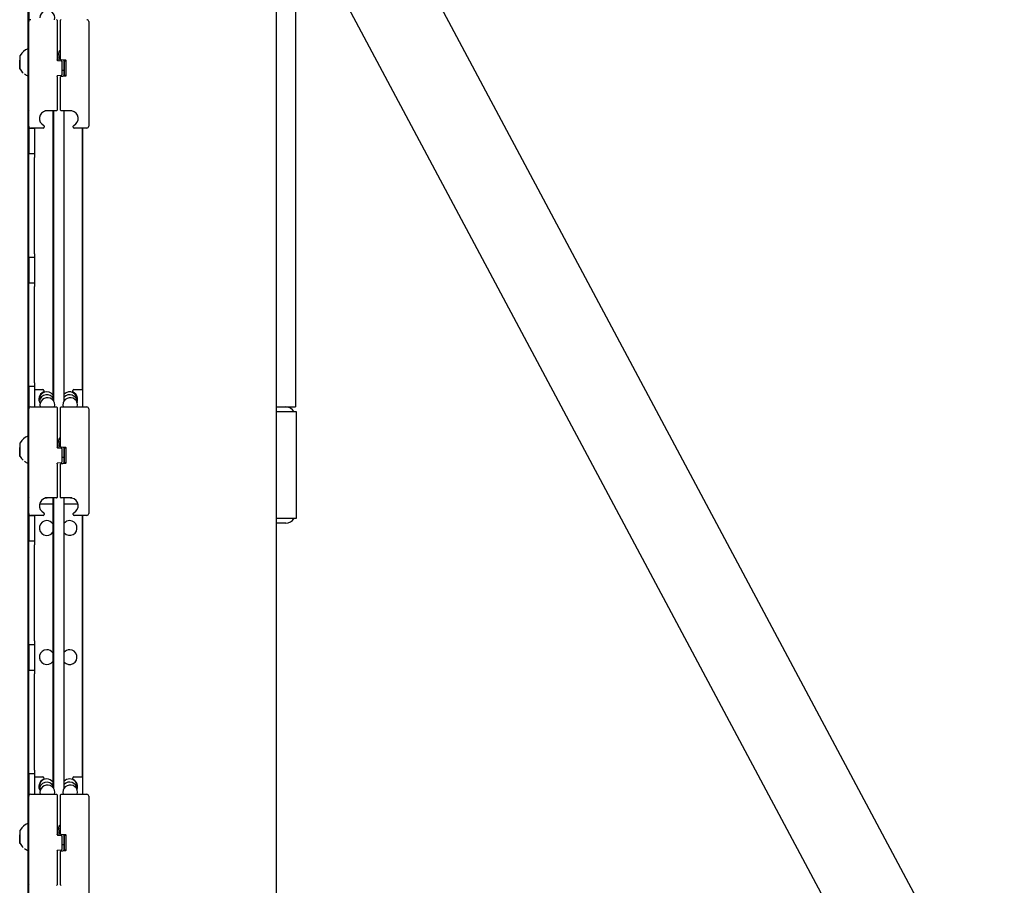
# Model space of a CAD drawing. Units: millimetres. Extents: x -28648 to 78730, y -296 to 15304.
# Drawn here: x -2230 to -1722, y 3478 to 3925 of the extents above; entities that cross this region are included whole.
import ezdxf

# ---------------------------------------------------------------- set-up
doc = ezdxf.new("R2010")
doc.units = ezdxf.units.MM
doc.header["$PDSIZE"] = -1
doc.layers.add('NIJHA_0_maatvoering NIJHA', color=4, linetype='Continuous', lineweight=0)
doc.layers.add('NIJHA_ter_AS basketbalvoorziening', color=1, linetype='Continuous')
doc.layers.add('NIJHA_ter_staander 100x50', color=5, linetype='Continuous')
doc.styles.add('NIJHA_algemeen', font='arial.ttf')
doc.dimstyles.new('NIJHA_1op20', dxfattribs={"dimscale": 100, "dimtxt": 0.4, "dimasz": 0.35, "dimexe": 0.1, "dimexo": 0.1, "dimgap": 0.15, "dimtad": 1, "dimdec": 0, "dimlfac": -1, "dimzin": 9, "dimdsep": 46, "dimtxsty": 'NIJHA_algemeen', "dimblk1": 'OPEN', "dimblk2": 'OPEN', "dimsah": 1, "dimcen": -3, "dimclrt": 256, "dimadec": 0, "dimazin": 0, "dimtfac": 1, "dimtdec": 0, "dimtix": 1, "dimtmove": 0, "dimatfit": 3, "dimldrblk": 'OPEN', "dimfxl": 1, "dimtolj": 1, "dimtzin": 9, "dimarcsym": 1})

# ---------------------------------------------------------------- blocks, each defined once
blk = doc.blocks.new('_OPEN')
at = {"color": 0, "linetype": 'ByBlock'}
for p, q in [((-1, 0.167), (0, 0)), ((0, 0), (-1, -0.167)), ((0, 0), (-1, 0))]:
    blk.add_line(p, q, dxfattribs=at)
blk = doc.blocks.new('*D39')
at = {"layer": 'Defpoints', "color": 0, "transparency": 16777216}
for p in [(-2090.14, 4509.9), (1359.74, 4509.9), (-182.64, 569.9)]:
    blk.add_point(p, dxfattribs=at)
at = {"layer": 'NIJHA_0_maatvoering NIJHA', "color": 0, "lineweight": -2, "transparency": 16777216}
for p, q in [((-2080.14, 4509.9), (1369.74, 4509.9)), ((1359.74, 604.9), (1359.74, 4474.9)), ((-172.64, 569.9), (1369.74, 569.9))]:
    blk.add_line(p, q, dxfattribs=at)
at = {"layer": 'NIJHA_0_maatvoering NIJHA', "color": 0, "lineweight": -2, "transparency": 16777216, "xscale": 35, "yscale": 35, "zscale": 35}
for p, rotation in [((1359.74, 4509.9), 90), ((1359.74, 569.9), 270)]:
    blk.add_blockref('_OPEN', p, dxfattribs=dict(at, rotation=rotation))
at = {"layer": 'NIJHA_0_maatvoering NIJHA', "transparency": 16777216, "insert": (1303.87, 2539.9), "char_height": 40, "attachment_point": 2, "rotation": 90, "style": 'NIJHA_algemeen'}
blk.add_mtext('\\A1;3940 BB inst.', dxfattribs=at)
blk = doc.blocks.new('*D40')
at = {"layer": 'Defpoints', "color": 0, "transparency": 16777216}
for p in [(-2101.37, 4394.9), (-182.64, 569.9), (876.49, 569.9)]:
    blk.add_point(p, dxfattribs=at)
at = {"layer": 'NIJHA_0_maatvoering NIJHA', "color": 0, "lineweight": -2, "transparency": 16777216}
for p, q in [((-2091.37, 4394.9), (886.49, 4394.9)), ((876.49, 4359.9), (876.49, 604.9)), ((-172.64, 569.9), (886.49, 569.9))]:
    blk.add_line(p, q, dxfattribs=at)
at = {"layer": 'NIJHA_0_maatvoering NIJHA', "color": 0, "lineweight": -2, "transparency": 16777216, "xscale": 35, "yscale": 35, "zscale": 35}
for p, rotation in [((876.49, 4394.9), 90), ((876.49, 569.9), 270)]:
    blk.add_blockref('_OPEN', p, dxfattribs=dict(at, rotation=rotation))
at = {"layer": 'NIJHA_0_maatvoering NIJHA', "transparency": 16777216, "insert": (809.57, 2482.4), "char_height": 40, "attachment_point": 2, "rotation": 90, "style": 'NIJHA_algemeen'}
blk.add_mtext('\\A1;3825 paal hoog', dxfattribs=at)

msp = doc.modelspace()

# ---------------------------------------------------------------- linework, layer by layer
at = {"layer": 'NIJHA_ter_AS basketbalvoorziening'}
for p, q in [((-2087.64, 4264.9), (-2087.64, 3724.9)), ((-1451.5, 2880.65), (-2087.64, 4072.2)), ((-2087.64, 3982.17), (-1447.22, 2782.61)), ((-2097.37, 3724.9), (-2092.64, 3724.9)), ((-2087.19, 3722.4), (-2097.37, 3722.4)), ((-2092.64, 3724.9), (-2087.64, 3724.9)), ((-2087.19, 3667.4), (-2087.19, 3722.4)), ((-2097.37, 3667.4), (-2087.19, 3667.4)), ((-2092.64, 3664.9), (-2097.37, 3664.9))]:
    msp.add_line(p, q, dxfattribs=at)
for centre, start, end in [((-2092.64, 3719.9), 30, 90), ((-2092.64, 3669.9), 270, 330)]:
    msp.add_arc(centre, 5, start, end, dxfattribs=at)
at = {"layer": 'NIJHA_ter_staander 100x50'}
for p, q in [((-2097.37, -230.1), (-2097.37, 4389.9)), ((-2225.37, 3935.4), (-2225.37, 3923.9)), ((-2225.64, 3909.9), (-2225.64, 3932.9)), ((-2225.37, 3869.9), (-2225.37, 3923.9)), ((-2210.77, 3924.6), (-2210.77, 3924.28)), ((-2210.77, 3923.9), (-2210.77, 3904.17)), ((-2210.77, 3923.9), (-2210.77, 3923.9)), ((-2208.97, 3924.58), (-2208.97, 3924.6)), ((-2208.97, 3923.9), (-2208.97, 3924.02)), ((-2208.97, 3904.42), (-2208.97, 3923.9)), ((-2194.37, 3923.9), (-2194.37, 3869.9)), ((-2225.75, 3909.9), (-2226.02, 3909.9)), ((-2226.02, 3909.79), (-2226.02, 3909.9)), ((-2225.37, 3909.9), (-2225.75, 3909.9)), ((-2225.75, 3908.47), (-2225.75, 3909.9)), ((-2229.77, 3905.68), (-2229.77, 3906.4)), ((-2229.77, 3899.4), (-2229.77, 3905.68)), ((-2225.75, 3895.9), (-2225.75, 3908.47)), ((-2210.14, 3906.9), (-2210.77, 3906.9)), ((-2208.97, 3906.9), (-2209.11, 3906.9)), ((-2230.04, 3899.4), (-2230.04, 3903.93)), ((-2210.5, 3903.87), (-2208.55, 3903.7)), ((-2208.27, 3903.4), (-2208.27, 3896.39)), ((-2207.17, 3903.99), (-2207.17, 3895.8)), ((-2206.96, 3903.97), (-2206.91, 3903.96)), ((-2206.87, 3902.94), (-2206.87, 3903.42)), ((-2206.87, 3896.85), (-2206.87, 3902.94)), ((-2205.97, 3896.02), (-2205.97, 3903.78)), ((-2226.02, 3895.9), (-2226.02, 3896)), ((-2226.02, 3895.9), (-2225.75, 3895.9)), ((-2225.75, 3895.9), (-2225.37, 3895.9)), ((-2225.64, 3878.9), (-2225.64, 3895.9)), ((-2210.77, 3895.62), (-2210.77, 3878.9)), ((-2208.55, 3896.09), (-2210.5, 3895.92)), ((-2208.97, 3878.9), (-2208.97, 3895.37)), ((-2208.27, 3898.9), (-2207.17, 3898.9)), ((-2207.17, 3896.18), (-2207.37, 3895.79)), ((-2206.87, 3896.37), (-2206.87, 3896.85)), ((-2225.64, 3732.9), (-2225.64, 3878.9)), ((-2215.87, 3877.9), (-2217.13, 3877.9)), ((-2215.07, 3877.9), (-2215.87, 3877.9)), ((-2211.07, 3877.9), (-2215.07, 3877.9)), ((-2212.94, 3877.9), (-2212.94, 3729.59)), ((-2212.67, 3877.9), (-2212.67, 3728.09)), ((-2210.77, 3878.9), (-2210.77, 3878.2)), ((-2208.97, 3878.2), (-2208.97, 3878.9)), ((-2204.67, 3877.9), (-2208.67, 3877.9)), ((-2207.07, 3728.09), (-2207.07, 3877.9)), ((-2203.87, 3877.9), (-2204.67, 3877.9)), ((-2203.15, 3877.9), (-2203.88, 3877.9)), ((-2225.37, 3868.73), (-2225.37, 3869.9)), ((-2222.44, 3868.9), (-2224.37, 3868.9)), ((-2217.87, 3868.9), (-2222.44, 3868.9)), ((-2222.37, 3868.9), (-2222.37, 3868.73)), ((-2217.37, 3869.61), (-2217.37, 3869.4)), ((-2202.37, 3869.4), (-2202.37, 3869.61)), ((-2197.3, 3868.9), (-2201.87, 3868.9)), ((-2197.64, 3733.9), (-2197.64, 3868.9)), ((-2197.37, 3724.9), (-2197.37, 3868.9)), ((-2195.37, 3868.9), (-2197.3, 3868.9)), ((-2222.37, 3868.73), (-2225.37, 3868.73)), ((-2225.37, 3868.73), (-2225.37, 3855.73)), ((-2222.37, 3868.73), (-2222.37, 3855.73)), ((-2225.37, 3855.73), (-2222.37, 3855.73)), ((-2225.37, 3853.73), (-2225.37, 3855.73)), ((-2225.37, 3804.06), (-2225.37, 3853.73)), ((-2222.37, 3855.73), (-2222.37, 3853.73)), ((-2222.37, 3804.06), (-2222.37, 3853.73)), ((-2225.37, 3802.06), (-2225.37, 3804.06)), ((-2222.37, 3804.06), (-2222.37, 3802.06)), ((-2222.37, 3802.06), (-2225.37, 3802.06)), ((-2225.37, 3802.06), (-2225.37, 3789.06)), ((-2222.37, 3802.06), (-2222.37, 3789.06)), ((-2225.37, 3789.06), (-2222.37, 3789.06)), ((-2225.37, 3787.06), (-2225.37, 3789.06)), ((-2222.37, 3789.06), (-2222.37, 3787.06)), ((-2225.37, 3737.4), (-2225.37, 3787.06)), ((-2222.37, 3737.4), (-2222.37, 3787.06)), ((-2225.37, 3735.4), (-2225.37, 3737.4)), ((-2222.37, 3737.4), (-2222.37, 3735.4)), ((-2225.64, 3709.9), (-2225.64, 3732.9)), ((-2222.37, 3735.4), (-2225.37, 3735.4)), ((-2225.37, 3735.4), (-2225.37, 3723.9)), ((-2222.37, 3735.4), (-2222.37, 3724.9)), ((-2222.37, 3733.9), (-2218.14, 3733.9)), ((-2217.64, 3733.4), (-2217.64, 3733.18)), ((-2202.64, 3733.18), (-2202.64, 3733.4)), ((-2202.14, 3733.9), (-2197.57, 3733.9)), ((-2197.57, 3733.9), (-2197.36, 3733.9)), ((-2219.84, 3728.9), (-2219.81, 3728.42)), ((-2200.44, 3727.4), (-2200.45, 3727.25)), ((-2225.37, 3669.9), (-2225.37, 3723.9)), ((-2224.37, 3724.9), (-2222.44, 3724.9)), ((-2222.44, 3724.9), (-2216.86, 3724.9)), ((-2219.57, 3725.9), (-2219.44, 3724.9)), ((-2216.86, 3724.9), (-2215.07, 3724.9)), ((-2215.07, 3724.9), (-2211.07, 3724.9)), ((-2210.77, 3724.6), (-2210.77, 3724.28)), ((-2210.77, 3723.9), (-2210.77, 3704.17)), ((-2210.77, 3723.9), (-2210.77, 3723.9)), ((-2208.97, 3724.58), (-2208.97, 3724.6)), ((-2208.97, 3723.9), (-2208.97, 3724.02)), ((-2208.97, 3704.42), (-2208.97, 3723.9)), ((-2208.67, 3724.9), (-2204.67, 3724.9)), ((-2207.77, 3725.9), (-2207.64, 3724.9)), ((-2204.67, 3724.9), (-2202.88, 3724.9)), ((-2202.88, 3724.9), (-2197.3, 3724.9)), ((-2197.3, 3724.9), (-2195.37, 3724.9)), ((-2194.37, 3723.9), (-2194.37, 3669.9)), ((-2229.77, 3705.68), (-2229.77, 3706.4)), ((-2225.75, 3709.9), (-2226.02, 3709.9)), ((-2226.02, 3709.79), (-2226.02, 3709.9)), ((-2225.37, 3709.9), (-2225.75, 3709.9)), ((-2225.75, 3708.47), (-2225.75, 3709.9)), ((-2225.75, 3695.9), (-2225.75, 3708.47)), ((-2210.14, 3706.9), (-2210.77, 3706.9)), ((-2208.97, 3706.9), (-2209.11, 3706.9)), ((-2230.04, 3699.4), (-2230.04, 3703.93)), ((-2229.77, 3699.4), (-2229.77, 3705.68)), ((-2210.5, 3703.87), (-2208.55, 3703.7)), ((-2208.27, 3703.4), (-2208.27, 3696.39)), ((-2207.17, 3703.99), (-2207.17, 3695.8)), ((-2206.96, 3703.97), (-2206.91, 3703.96)), ((-2206.87, 3702.94), (-2206.87, 3703.42)), ((-2206.87, 3696.85), (-2206.87, 3702.94)), ((-2205.97, 3696.02), (-2205.97, 3703.78)), ((-2208.55, 3696.09), (-2210.5, 3695.92)), ((-2208.27, 3698.9), (-2207.17, 3698.9)), ((-2207.17, 3696.18), (-2207.37, 3695.79)), ((-2206.87, 3696.37), (-2206.87, 3696.85)), ((-2226.02, 3695.9), (-2226.02, 3696)), ((-2226.02, 3695.9), (-2225.75, 3695.9)), ((-2225.75, 3695.9), (-2225.37, 3695.9)), ((-2225.64, 3678.9), (-2225.64, 3695.9)), ((-2210.77, 3695.62), (-2210.77, 3678.9)), ((-2208.97, 3678.9), (-2208.97, 3695.37)), ((-2225.64, 3532.9), (-2225.64, 3678.9)), ((-2215.87, 3677.9), (-2217.13, 3677.9)), ((-2215.07, 3677.9), (-2215.87, 3677.9)), ((-2211.07, 3677.9), (-2215.07, 3677.9)), ((-2212.94, 3677.9), (-2212.94, 3529.59)), ((-2212.67, 3677.9), (-2212.67, 3528.09)), ((-2210.77, 3678.9), (-2210.77, 3678.2)), ((-2208.97, 3678.2), (-2208.97, 3678.9)), ((-2204.67, 3677.9), (-2208.67, 3677.9)), ((-2207.07, 3528.09), (-2207.07, 3677.9)), ((-2203.87, 3677.9), (-2204.67, 3677.9)), ((-2203.15, 3677.9), (-2203.88, 3677.9)), ((-2219.75, 3674.9), (-2212.94, 3674.9)), ((-2207.07, 3674.9), (-2200, 3674.9)), ((-2225.37, 3668.73), (-2225.37, 3669.9)), ((-2222.37, 3668.73), (-2225.37, 3668.73)), ((-2225.37, 3668.73), (-2225.37, 3655.73)), ((-2222.44, 3668.9), (-2224.37, 3668.9)), ((-2217.87, 3668.9), (-2222.44, 3668.9)), ((-2222.37, 3668.9), (-2222.37, 3668.73)), ((-2222.37, 3668.73), (-2222.37, 3655.73)), ((-2217.37, 3669.61), (-2217.37, 3669.4)), ((-2202.37, 3669.4), (-2202.37, 3669.61)), ((-2197.3, 3668.9), (-2201.87, 3668.9)), ((-2197.64, 3533.9), (-2197.64, 3668.9)), ((-2197.37, 3524.9), (-2197.37, 3668.9)), ((-2195.37, 3668.9), (-2197.3, 3668.9)), ((-2225.37, 3655.73), (-2222.37, 3655.73)), ((-2225.37, 3653.73), (-2225.37, 3655.73)), ((-2222.37, 3655.73), (-2222.37, 3653.73)), ((-2225.37, 3604.06), (-2225.37, 3653.73)), ((-2222.37, 3604.06), (-2222.37, 3653.73)), ((-2225.37, 3602.06), (-2225.37, 3604.06)), ((-2222.37, 3602.06), (-2225.37, 3602.06)), ((-2225.37, 3602.06), (-2225.37, 3589.06)), ((-2222.37, 3604.06), (-2222.37, 3602.06)), ((-2222.37, 3602.06), (-2222.37, 3589.06)), ((-2225.37, 3589.06), (-2222.37, 3589.06)), ((-2225.37, 3587.06), (-2225.37, 3589.06)), ((-2225.37, 3537.4), (-2225.37, 3587.06)), ((-2222.37, 3589.06), (-2222.37, 3587.06)), ((-2222.37, 3537.4), (-2222.37, 3587.06)), ((-2225.37, 3535.4), (-2225.37, 3537.4)), ((-2222.37, 3535.4), (-2225.37, 3535.4)), ((-2225.37, 3535.4), (-2225.37, 3523.9)), ((-2222.37, 3537.4), (-2222.37, 3535.4)), ((-2222.37, 3535.4), (-2222.37, 3524.9)), ((-2222.37, 3533.9), (-2218.14, 3533.9)), ((-2217.64, 3533.4), (-2217.64, 3533.18)), ((-2202.64, 3533.18), (-2202.64, 3533.4)), ((-2202.14, 3533.9), (-2197.57, 3533.9)), ((-2197.57, 3533.9), (-2197.36, 3533.9)), ((-2225.64, 3509.9), (-2225.64, 3532.9)), ((-2225.37, 3469.9), (-2225.37, 3523.9)), ((-2224.37, 3524.9), (-2222.44, 3524.9)), ((-2222.44, 3524.9), (-2216.86, 3524.9)), ((-2219.57, 3525.9), (-2219.44, 3524.9)), ((-2216.86, 3524.9), (-2215.07, 3524.9)), ((-2215.07, 3524.9), (-2211.07, 3524.9)), ((-2210.77, 3524.6), (-2210.77, 3524.28)), ((-2210.77, 3523.9), (-2210.77, 3504.17)), ((-2210.77, 3523.9), (-2210.77, 3523.9)), ((-2208.97, 3524.58), (-2208.97, 3524.6)), ((-2208.97, 3523.9), (-2208.97, 3524.02)), ((-2208.97, 3504.42), (-2208.97, 3523.9)), ((-2208.67, 3524.9), (-2204.67, 3524.9)), ((-2207.77, 3525.9), (-2207.64, 3524.9)), ((-2204.67, 3524.9), (-2202.88, 3524.9)), ((-2202.88, 3524.9), (-2197.3, 3524.9)), ((-2197.3, 3524.9), (-2195.37, 3524.9)), ((-2194.37, 3523.9), (-2194.37, 3469.9)), ((-2225.75, 3509.9), (-2226.02, 3509.9)), ((-2226.02, 3509.79), (-2226.02, 3509.9)), ((-2225.37, 3509.9), (-2225.75, 3509.9)), ((-2225.75, 3508.47), (-2225.75, 3509.9)), ((-2225.75, 3495.9), (-2225.75, 3508.47)), ((-2230.04, 3499.4), (-2230.04, 3503.93)), ((-2229.77, 3505.68), (-2229.77, 3506.4)), ((-2229.77, 3499.4), (-2229.77, 3505.68)), ((-2210.14, 3506.9), (-2210.77, 3506.9)), ((-2210.5, 3503.87), (-2208.55, 3503.7)), ((-2208.97, 3506.9), (-2209.11, 3506.9)), ((-2208.27, 3503.4), (-2208.27, 3496.39)), ((-2207.17, 3503.99), (-2207.17, 3495.8)), ((-2206.96, 3503.97), (-2206.91, 3503.96)), ((-2206.87, 3502.94), (-2206.87, 3503.42)), ((-2206.87, 3496.85), (-2206.87, 3502.94)), ((-2205.97, 3496.02), (-2205.97, 3503.78)), ((-2208.27, 3498.9), (-2207.17, 3498.9)), ((-2226.02, 3495.9), (-2226.02, 3496)), ((-2226.02, 3495.9), (-2225.75, 3495.9)), ((-2225.75, 3495.9), (-2225.37, 3495.9)), ((-2225.64, 3478.9), (-2225.64, 3495.9)), ((-2210.77, 3495.62), (-2210.77, 3478.9)), ((-2208.55, 3496.09), (-2210.5, 3495.92)), ((-2208.97, 3478.9), (-2208.97, 3495.37)), ((-2207.17, 3496.18), (-2207.37, 3495.79)), ((-2206.87, 3496.37), (-2206.87, 3496.85)), ((-2225.64, 3332.9), (-2225.64, 3478.9)), ((-2210.77, 3478.9), (-2210.77, 3478.2)), ((-2208.97, 3478.2), (-2208.97, 3478.9))]:
    msp.add_line(p, q, dxfattribs=at)
at = {"layer": 'NIJHA_ter_staander 100x50', "flags": 128}
for points in [[(-2206.25, 3903.91), (-2206.99, 3903.97), (-2207.82, 3904.04), (-2208.7, 3904.12)], [(-2208.7, 3895.67), (-2207.82, 3895.75), (-2206.99, 3895.82), (-2206.25, 3895.88)], [(-2206.25, 3703.91), (-2206.99, 3703.97), (-2207.82, 3704.04), (-2208.7, 3704.12)], [(-2208.7, 3695.67), (-2207.82, 3695.75), (-2206.99, 3695.82), (-2206.25, 3695.88)], [(-2206.25, 3503.91), (-2206.99, 3503.97), (-2207.82, 3504.04), (-2208.7, 3504.12)], [(-2208.7, 3495.67), (-2207.82, 3495.75), (-2206.99, 3495.82), (-2206.25, 3495.88)]]:
    msp.add_lwpolyline(points, dxfattribs=at)
at = {"layer": 'NIJHA_ter_staander 100x50'}
for centre, radius, start, end in [((-2224.37, 3923.9), 1, 90, 180), ((-2215.77, 3925.9), 3.8, 344.7425, 180), ((-2211.07, 3924.6), 0.3, 0, 90), ((-2208.67, 3924.6), 0.3, 90, 180), ((-2195.37, 3923.9), 1, 0, 90), ((-2223.19, 3902.9), 7.45, 110.0947, 151.9941), ((-2223.19, 3902.9), 7.45, 208.0059, 227.1183), ((-2210.47, 3904.17), 0.3, 224.7496, 265), ((-2208.67, 3904.42), 0.3, 180, 265), ((-2208.57, 3903.4), 0.3, 360, 85), ((-2206.27, 3903.61), 0.3, 360, 85), ((-2223.19, 3902.9), 7.45, 234.2543, 249.9053), ((-2210.47, 3895.62), 0.3, 95, 135.2504), ((-2208.67, 3895.37), 0.3, 95, 180), ((-2208.57, 3896.39), 0.3, 275, 0), ((-2206.27, 3896.18), 0.3, 275, 0), ((-2224.64, 3878.9), 1, 180, 223.1136), ((-2215.87, 3873.9), 4, 101.4081, 243.6122), ((-2211.07, 3878.2), 0.3, 270, 360), ((-2208.67, 3878.2), 0.3, 180, 270), ((-2203.87, 3873.9), 4, 296.3878, 78.5919), ((-2224.37, 3869.9), 1, 180, 270), ((-2217.87, 3869.4), 0.5, 270, 0), ((-2217.87, 3869.86), 0.5, 0, 63.6122), ((-2201.87, 3869.86), 0.5, 116.3878, 180), ((-2201.87, 3869.4), 0.5, 180, 270), ((-2195.37, 3869.9), 1, 270, 360), ((-2224.64, 3732.9), 1, 136.8864, 180), ((-2216.14, 3728.9), 4, 116.3878, 212.6016), ((-2216.04, 3728.9), 3.8, 35.3345, 180), ((-2218.14, 3733.4), 0.5, 360, 90), ((-2218.14, 3732.93), 0.5, 296.3878, 0), ((-2204.24, 3728.9), 3.8, 344.3836, 138.1365), ((-2202.14, 3733.4), 0.5, 90, 180), ((-2202.14, 3732.93), 0.5, 180, 243.6122), ((-2204.14, 3728.9), 4, 335.7015, 63.6122), ((-2216.04, 3727.4), 3.8, 26.7962, 171.064), ((-2215.77, 3725.9), 3.8, 344.7425, 180), ((-2203.97, 3725.9), 3.8, 344.7425, 180), ((-2204.24, 3727.4), 3.8, 0, 138.1365), ((-2224.37, 3723.9), 1, 90, 180), ((-2211.07, 3724.6), 0.3, 0, 90), ((-2208.67, 3724.6), 0.3, 90, 180), ((-2195.37, 3723.9), 1, 0, 90), ((-2223.19, 3702.9), 7.45, 110.0947, 151.9941), ((-2210.47, 3704.17), 0.3, 224.7496, 265), ((-2208.67, 3704.42), 0.3, 180, 265), ((-2208.57, 3703.4), 0.3, 360, 85), ((-2206.27, 3703.61), 0.3, 360, 85), ((-2223.19, 3702.9), 7.45, 208.0059, 227.1183), ((-2223.19, 3702.9), 7.45, 234.2543, 249.9053), ((-2208.57, 3696.39), 0.3, 275, 0), ((-2206.27, 3696.18), 0.3, 275, 0), ((-2210.47, 3695.62), 0.3, 95, 135.2504), ((-2208.67, 3695.37), 0.3, 95, 180), ((-2224.64, 3678.9), 1, 180, 223.1136), ((-2215.87, 3673.9), 4, 101.4081, 243.6122), ((-2211.07, 3678.2), 0.3, 270, 360), ((-2208.67, 3678.2), 0.3, 180, 270), ((-2203.87, 3673.9), 4, 296.3878, 78.5919), ((-2224.37, 3669.9), 1, 180, 270), ((-2216.04, 3662.4), 3.8, 90, 324.6655), ((-2217.87, 3669.4), 0.5, 270, 0), ((-2217.87, 3669.86), 0.5, 0, 63.6122), ((-2216.04, 3662.4), 3.8, 35.3345, 90), ((-2204.24, 3662.4), 3.8, 90, 138.1365), ((-2204.24, 3662.4), 3.8, 221.8635, 90), ((-2201.87, 3669.86), 0.5, 116.3878, 180), ((-2201.87, 3669.4), 0.5, 180, 270), ((-2195.37, 3669.9), 1, 270, 360), ((-2216.04, 3595.73), 3.8, 90, 324.6655), ((-2216.04, 3595.73), 3.8, 35.3345, 90), ((-2204.24, 3595.73), 3.8, 90, 138.1365), ((-2204.24, 3595.73), 3.8, 221.8635, 90), ((-2224.64, 3532.9), 1, 136.8864, 180), ((-2218.14, 3533.4), 0.5, 360, 90), ((-2202.14, 3533.4), 0.5, 90, 180), ((-2216.14, 3528.9), 4, 116.3878, 214.5905), ((-2216.04, 3529.06), 3.8, 90, 195.7517), ((-2216.04, 3527.4), 3.8, 27.5209, 182.5746), ((-2215.77, 3525.9), 3.8, 344.7425, 180), ((-2218.14, 3532.93), 0.5, 296.3878, 0), ((-2216.04, 3529.06), 3.8, 35.3345, 90), ((-2203.97, 3525.9), 3.8, 344.7425, 180), ((-2204.24, 3529.06), 3.8, 90, 138.1365), ((-2204.24, 3527.4), 3.8, 4.4292, 138.1365), ((-2204.24, 3529.06), 3.8, 347.3322, 90), ((-2202.14, 3532.93), 0.5, 180, 243.6122), ((-2204.14, 3528.9), 4, 338.6532, 63.6122), ((-2224.37, 3523.9), 1, 90, 180), ((-2211.07, 3524.6), 0.3, 0, 90), ((-2208.67, 3524.6), 0.3, 90, 180), ((-2195.37, 3523.9), 1, 0, 90), ((-2223.19, 3502.9), 7.45, 110.0947, 151.9941), ((-2210.47, 3504.17), 0.3, 224.7496, 265), ((-2208.67, 3504.42), 0.3, 180, 265), ((-2208.57, 3503.4), 0.3, 360, 85), ((-2206.27, 3503.61), 0.3, 360, 85), ((-2223.19, 3502.9), 7.45, 208.0059, 226.3887), ((-2223.19, 3502.9), 7.45, 234.2543, 249.9053), ((-2210.47, 3495.62), 0.3, 95, 135.2504), ((-2208.67, 3495.37), 0.3, 95, 180), ((-2208.57, 3496.39), 0.3, 275, 0), ((-2206.27, 3496.18), 0.3, 275, 0), ((-2224.64, 3478.9), 1, 180, 223.1136), ((-2211.07, 3478.2), 0.3, 270, 360), ((-2208.67, 3478.2), 0.3, 180, 270)]:
    msp.add_arc(centre, radius, start, end, dxfattribs=at)
for points, knots in [([(-2210.77, 3924.6), (-2210.77, 3924.59), (-2210.77, 3924.57), (-2210.77, 3924.45), (-2210.77, 3924.27), (-2210.77, 3924.08), (-2210.77, 3923.95), (-2210.77, 3923.9)], [0, 0, 0, 0, 0.215362, 0.430749, 0.645706, 0.860332, 1, 1, 1, 1]), ([(-2208.97, 3923.9), (-2208.97, 3923.97), (-2208.97, 3924.13), (-2208.97, 3924.34), (-2208.97, 3924.5), (-2208.97, 3924.58), (-2208.97, 3924.59), (-2208.97, 3924.6)], [0, 0, 0, 0, 0.214065, 0.428089, 0.642224, 0.857289, 1, 1, 1, 1]), ([(-2208.97, 3909.13), (-2209, 3909.13), (-2209.15, 3909.15), (-2209.5, 3908.91), (-2209.76, 3908.41), (-2209.98, 3907.69), (-2210.19, 3906.73), (-2210.42, 3905.45), (-2210.58, 3904.43), (-2210.66, 3903.89)], [0, 0, 0, 0, 0.022109, 0.120222, 0.297461, 0.454135, 0.618928, 0.800856, 1, 1, 1, 1]), ([(-2209.66, 3903.8), (-2209.62, 3904.08), (-2209.48, 3904.99), (-2209.26, 3906.28), (-2209.05, 3907.28), (-2208.98, 3907.52), (-2208.97, 3907.53)], [0, 0, 0, 0, 0.182504, 0.594878, 0.989396, 1, 1, 1, 1]), ([(-2208.97, 3908.27), (-2208.97, 3908.27), (-2208.97, 3908.3), (-2208.97, 3908.34), (-2208.97, 3908.39), (-2208.97, 3908.41)], [0, 0, 0, 0, 0.133575, 0.565919, 1, 1, 1, 1]), ([(-2210.69, 3903.96), (-2210.69, 3903.97), (-2210.72, 3904), (-2210.76, 3904.07), (-2210.77, 3904.14), (-2210.77, 3904.17)], [0, 0, 0, 0, 0.138775, 0.569124, 1, 1, 1, 1]), ([(-2206.93, 3903.98), (-2206.93, 3903.98), (-2206.93, 3903.98), (-2206.91, 3903.95), (-2206.88, 3903.8), (-2206.87, 3903.61), (-2206.87, 3903.45), (-2206.87, 3903.38)], [0, 0, 0, 0, 0.009997, 0.253721, 0.512722, 0.786276, 1, 1, 1, 1]), ([(-2210.77, 3895.62), (-2210.77, 3895.65), (-2210.76, 3895.72), (-2210.72, 3895.79), (-2210.69, 3895.82), (-2210.69, 3895.83)], [0, 0, 0, 0, 0.42998, 0.860439, 1, 1, 1, 1]), ([(-2210.77, 3894.52), (-2210.77, 3894.52), (-2210.77, 3894.5), (-2210.77, 3894.45), (-2210.77, 3894.4), (-2210.77, 3894.38)], [0, 0, 0, 0, 0.132408, 0.566007, 1, 1, 1, 1]), ([(-2208.97, 3894.38), (-2208.97, 3894.4), (-2208.97, 3894.45), (-2208.97, 3894.5), (-2208.97, 3894.52), (-2208.97, 3894.52)], [0, 0, 0, 0, 0.433993, 0.867592, 1, 1, 1, 1]), ([(-2207.42, 3898.9), (-2207.36, 3898.62), (-2207.28, 3898.24), (-2207.2, 3897.96), (-2207.17, 3897.88)], [0, 0, 0, 0, 0.727308, 1, 1, 1, 1]), ([(-2206.87, 3896.34), (-2206.87, 3896.33), (-2206.87, 3896.21), (-2206.88, 3896.04), (-2206.9, 3895.86), (-2206.94, 3895.81), (-2206.91, 3895.83), (-2206.92, 3895.83), (-2206.93, 3895.82)], [0, 0, 0, 0, 0.014602, 0.270119, 0.453895, 0.623898, 0.80238, 1, 1, 1, 1]), ([(-2215.87, 3877.9), (-2215.97, 3877.89), (-2216.19, 3877.89), (-2216.47, 3877.85), (-2216.64, 3877.82), (-2216.66, 3877.82)], [0, 0, 0, 0, 0.390529, 0.895718, 1, 1, 1, 1]), ([(-2210.77, 3878.9), (-2210.77, 3878.82), (-2210.77, 3878.66), (-2210.77, 3878.45), (-2210.77, 3878.29), (-2210.77, 3878.21), (-2210.77, 3878.2), (-2210.77, 3878.2)], [0, 0, 0, 0, 0.214042, 0.428233, 0.642345, 0.857304, 1, 1, 1, 1]), ([(-2208.97, 3878.2), (-2208.97, 3878.2), (-2208.97, 3878.22), (-2208.97, 3878.34), (-2208.97, 3878.52), (-2208.97, 3878.71), (-2208.97, 3878.84), (-2208.97, 3878.9)], [0, 0, 0, 0, 0.21535, 0.430726, 0.645509, 0.860124, 1, 1, 1, 1]), ([(-2203.08, 3877.82), (-2203.19, 3877.84), (-2203.46, 3877.88), (-2203.72, 3877.89), (-2203.87, 3877.9)], [0, 0, 0, 0, 0.3779136, 1, 1, 1, 1]), ([(-2217.37, 3869.86), (-2217.37, 3869.86), (-2217.37, 3869.85), (-2217.37, 3869.76), (-2217.37, 3869.68), (-2217.37, 3869.62), (-2217.37, 3869.61)], [0, 0, 0, 0, 0.308597, 0.616646, 0.941124, 1, 1, 1, 1]), ([(-2202.37, 3869.61), (-2202.37, 3869.62), (-2202.37, 3869.68), (-2202.37, 3869.76), (-2202.37, 3869.85), (-2202.37, 3869.86), (-2202.37, 3869.86)], [0, 0, 0, 0, 0.058876, 0.383354, 0.691403, 1, 1, 1, 1]), ([(-2217.64, 3733.18), (-2217.64, 3733.17), (-2217.64, 3733.11), (-2217.64, 3733.03), (-2217.64, 3732.94), (-2217.64, 3732.93), (-2217.64, 3732.93)], [0, 0, 0, 0, 0.058876, 0.383354, 0.691403, 1, 1, 1, 1]), ([(-2202.64, 3732.93), (-2202.64, 3732.93), (-2202.64, 3732.94), (-2202.64, 3733.03), (-2202.64, 3733.11), (-2202.64, 3733.17), (-2202.64, 3733.18)], [0, 0, 0, 0, 0.308597, 0.616646, 0.941124, 1, 1, 1, 1]), ([(-2210.77, 3724.6), (-2210.77, 3724.59), (-2210.77, 3724.57), (-2210.77, 3724.45), (-2210.77, 3724.27), (-2210.77, 3724.08), (-2210.77, 3723.95), (-2210.77, 3723.9)], [0, 0, 0, 0, 0.215362, 0.430749, 0.645706, 0.860332, 1, 1, 1, 1]), ([(-2208.97, 3723.9), (-2208.97, 3723.97), (-2208.97, 3724.13), (-2208.97, 3724.34), (-2208.97, 3724.5), (-2208.97, 3724.58), (-2208.97, 3724.59), (-2208.97, 3724.6)], [0, 0, 0, 0, 0.214055, 0.428259, 0.64224, 0.857295, 1, 1, 1, 1]), ([(-2208.97, 3709.13), (-2209, 3709.13), (-2209.15, 3709.15), (-2209.5, 3708.91), (-2209.76, 3708.41), (-2209.98, 3707.69), (-2210.19, 3706.73), (-2210.41, 3705.48), (-2210.57, 3704.49), (-2210.64, 3703.99)], [0, 0, 0, 0, 0.022386, 0.121724, 0.301188, 0.459818, 0.626668, 0.810868, 1, 1, 1, 1]), ([(-2209.66, 3703.8), (-2209.62, 3704.08), (-2209.48, 3704.99), (-2209.26, 3706.28), (-2209.05, 3707.28), (-2208.98, 3707.52), (-2208.97, 3707.53)], [0, 0, 0, 0, 0.182504, 0.594878, 0.989396, 1, 1, 1, 1]), ([(-2208.97, 3708.27), (-2208.97, 3708.27), (-2208.97, 3708.3), (-2208.97, 3708.34), (-2208.97, 3708.39), (-2208.97, 3708.41)], [0, 0, 0, 0, 0.132608, 0.566864, 1, 1, 1, 1]), ([(-2210.69, 3703.96), (-2210.69, 3703.97), (-2210.72, 3704), (-2210.76, 3704.07), (-2210.77, 3704.14), (-2210.77, 3704.17)], [0, 0, 0, 0, 0.139561, 0.57002, 1, 1, 1, 1]), ([(-2206.93, 3703.98), (-2206.93, 3703.98), (-2206.93, 3703.98), (-2206.91, 3703.95), (-2206.88, 3703.8), (-2206.87, 3703.61), (-2206.87, 3703.45), (-2206.87, 3703.38)], [0, 0, 0, 0, 0.009987, 0.253651, 0.512759, 0.786293, 1, 1, 1, 1]), ([(-2207.42, 3698.9), (-2207.36, 3698.62), (-2207.28, 3698.24), (-2207.2, 3697.96), (-2207.17, 3697.88)], [0, 0, 0, 0, 0.727308, 1, 1, 1, 1]), ([(-2206.87, 3696.34), (-2206.87, 3696.33), (-2206.87, 3696.21), (-2206.88, 3696.04), (-2206.9, 3695.86), (-2206.94, 3695.8), (-2206.91, 3695.83), (-2206.92, 3695.83), (-2206.93, 3695.82)], [0, 0, 0, 0, 0.014601, 0.270118, 0.453894, 0.623896, 0.802381, 1, 1, 1, 1]), ([(-2210.77, 3695.62), (-2210.77, 3695.65), (-2210.76, 3695.72), (-2210.72, 3695.79), (-2210.69, 3695.82), (-2210.69, 3695.83)], [0, 0, 0, 0, 0.429919, 0.86121, 1, 1, 1, 1]), ([(-2210.77, 3694.52), (-2210.77, 3694.52), (-2210.77, 3694.5), (-2210.77, 3694.45), (-2210.77, 3694.4), (-2210.77, 3694.38)], [0, 0, 0, 0, 0.132608, 0.566864, 1, 1, 1, 1]), ([(-2208.97, 3694.38), (-2208.97, 3694.4), (-2208.97, 3694.45), (-2208.97, 3694.5), (-2208.97, 3694.52), (-2208.97, 3694.52)], [0, 0, 0, 0, 0.433136, 0.867392, 1, 1, 1, 1]), ([(-2215.87, 3677.9), (-2215.97, 3677.89), (-2216.19, 3677.89), (-2216.47, 3677.85), (-2216.64, 3677.82), (-2216.66, 3677.82)], [0, 0, 0, 0, 0.390529, 0.895718, 1, 1, 1, 1]), ([(-2210.77, 3678.9), (-2210.77, 3678.82), (-2210.77, 3678.66), (-2210.77, 3678.45), (-2210.77, 3678.29), (-2210.77, 3678.21), (-2210.77, 3678.2), (-2210.77, 3678.2)], [0, 0, 0, 0, 0.214055, 0.428259, 0.64224, 0.857295, 1, 1, 1, 1]), ([(-2208.97, 3678.2), (-2208.97, 3678.2), (-2208.97, 3678.22), (-2208.97, 3678.34), (-2208.97, 3678.52), (-2208.97, 3678.72), (-2208.97, 3678.84), (-2208.97, 3678.9)], [0, 0, 0, 0, 0.215362, 0.430749, 0.645706, 0.860332, 1, 1, 1, 1]), ([(-2203.08, 3677.82), (-2203.19, 3677.84), (-2203.46, 3677.88), (-2203.72, 3677.89), (-2203.87, 3677.9)], [0, 0, 0, 0, 0.3779136, 1, 1, 1, 1]), ([(-2217.37, 3669.86), (-2217.37, 3669.86), (-2217.37, 3669.85), (-2217.37, 3669.76), (-2217.37, 3669.68), (-2217.37, 3669.62), (-2217.37, 3669.61)], [0, 0, 0, 0, 0.308597, 0.616646, 0.941124, 1, 1, 1, 1]), ([(-2202.37, 3669.61), (-2202.37, 3669.62), (-2202.37, 3669.68), (-2202.37, 3669.76), (-2202.37, 3669.85), (-2202.37, 3669.86), (-2202.37, 3669.86)], [0, 0, 0, 0, 0.058876, 0.383354, 0.691403, 1, 1, 1, 1]), ([(-2217.64, 3533.18), (-2217.64, 3533.17), (-2217.64, 3533.11), (-2217.64, 3533.03), (-2217.64, 3532.94), (-2217.64, 3532.93), (-2217.64, 3532.93)], [0, 0, 0, 0, 0.058876, 0.383354, 0.691403, 1, 1, 1, 1]), ([(-2202.64, 3532.93), (-2202.64, 3532.93), (-2202.64, 3532.94), (-2202.64, 3533.03), (-2202.64, 3533.11), (-2202.64, 3533.17), (-2202.64, 3533.18)], [0, 0, 0, 0, 0.308597, 0.616646, 0.941124, 1, 1, 1, 1]), ([(-2210.77, 3524.6), (-2210.77, 3524.59), (-2210.77, 3524.57), (-2210.77, 3524.45), (-2210.77, 3524.27), (-2210.77, 3524.08), (-2210.77, 3523.95), (-2210.77, 3523.9)], [0, 0, 0, 0, 0.215354, 0.430732, 0.645519, 0.860338, 1, 1, 1, 1]), ([(-2208.97, 3523.9), (-2208.97, 3523.97), (-2208.97, 3524.13), (-2208.97, 3524.34), (-2208.97, 3524.5), (-2208.97, 3524.58), (-2208.97, 3524.59), (-2208.97, 3524.6)], [0, 0, 0, 0, 0.214055, 0.428259, 0.64224, 0.857295, 1, 1, 1, 1]), ([(-2208.97, 3509.13), (-2209, 3509.13), (-2209.15, 3509.15), (-2209.5, 3508.91), (-2209.76, 3508.41), (-2209.98, 3507.69), (-2210.19, 3506.73), (-2210.42, 3505.45), (-2210.58, 3504.43), (-2210.66, 3503.89)], [0, 0, 0, 0, 0.02211, 0.120222, 0.29747, 0.454142, 0.618933, 0.800859, 1, 1, 1, 1]), ([(-2208.97, 3508.27), (-2208.97, 3508.27), (-2208.97, 3508.3), (-2208.97, 3508.34), (-2208.97, 3508.39), (-2208.97, 3508.41)], [0, 0, 0, 0, 0.132408, 0.566007, 1, 1, 1, 1]), ([(-2210.69, 3503.96), (-2210.69, 3503.97), (-2210.72, 3504), (-2210.76, 3504.07), (-2210.77, 3504.14), (-2210.77, 3504.17)], [0, 0, 0, 0, 0.139561, 0.57002, 1, 1, 1, 1]), ([(-2209.66, 3503.8), (-2209.62, 3504.08), (-2209.48, 3504.99), (-2209.26, 3506.28), (-2209.05, 3507.28), (-2208.98, 3507.52), (-2208.97, 3507.53)], [0, 0, 0, 0, 0.182502, 0.594916, 0.989396, 1, 1, 1, 1]), ([(-2206.93, 3503.98), (-2206.93, 3503.98), (-2206.93, 3503.98), (-2206.91, 3503.95), (-2206.88, 3503.8), (-2206.87, 3503.61), (-2206.87, 3503.45), (-2206.87, 3503.38)], [0, 0, 0, 0, 0.009987, 0.253641, 0.512739, 0.786077, 1, 1, 1, 1]), ([(-2207.42, 3498.9), (-2207.36, 3498.62), (-2207.28, 3498.24), (-2207.2, 3497.96), (-2207.17, 3497.88)], [0, 0, 0, 0, 0.727308, 1, 1, 1, 1]), ([(-2210.77, 3495.62), (-2210.77, 3495.65), (-2210.76, 3495.72), (-2210.72, 3495.79), (-2210.69, 3495.82), (-2210.69, 3495.83)], [0, 0, 0, 0, 0.430876, 0.861225, 1, 1, 1, 1]), ([(-2210.77, 3494.52), (-2210.77, 3494.52), (-2210.77, 3494.5), (-2210.77, 3494.45), (-2210.77, 3494.4), (-2210.77, 3494.38)], [0, 0, 0, 0, 0.133575, 0.565919, 1, 1, 1, 1]), ([(-2208.97, 3494.38), (-2208.97, 3494.4), (-2208.97, 3494.45), (-2208.97, 3494.5), (-2208.97, 3494.52), (-2208.97, 3494.52)], [0, 0, 0, 0, 0.434081, 0.866425, 1, 1, 1, 1]), ([(-2206.87, 3496.34), (-2206.87, 3496.33), (-2206.87, 3496.21), (-2206.88, 3496.04), (-2206.9, 3495.87), (-2206.94, 3495.8), (-2206.91, 3495.83), (-2206.92, 3495.83), (-2206.93, 3495.82)], [0, 0, 0, 0, 0.014602, 0.270134, 0.453819, 0.623875, 0.802369, 1, 1, 1, 1]), ([(-2210.77, 3478.9), (-2210.77, 3478.82), (-2210.77, 3478.66), (-2210.77, 3478.45), (-2210.77, 3478.29), (-2210.77, 3478.21), (-2210.77, 3478.2), (-2210.77, 3478.2)], [0, 0, 0, 0, 0.214055, 0.428259, 0.64224, 0.857295, 1, 1, 1, 1]), ([(-2208.97, 3478.2), (-2208.97, 3478.2), (-2208.97, 3478.22), (-2208.97, 3478.34), (-2208.97, 3478.52), (-2208.97, 3478.71), (-2208.97, 3478.84), (-2208.97, 3478.9)], [0, 0, 0, 0, 0.215362, 0.430749, 0.645706, 0.860332, 1, 1, 1, 1])]:
    msp.add_open_spline(points, degree=3, knots=knots, dxfattribs=at)

# ---------------------------------------------------------------- dimensions: what is measured, and where the dimension line sits
at = {"layer": 'NIJHA_0_maatvoering NIJHA'}
for base, p1, p2, text, picture, middle in [((1359.74, 4509.9), (-182.64, 569.9), (-2090.14, 4509.9), '<> BB inst.', '*D39', (1359.74, 2539.9)), ((876.49, 569.9), (-2101.37, 4394.9), (-182.64, 569.9), '<> paal hoog', '*D40', (876.49, 2482.4))]:
    dim = msp.add_linear_dim(base=base, p1=p1, p2=p2, angle=90, text=text, dimstyle='NIJHA_1op20', dxfattribs=at)
    dim.commit()
    dim.dimension.update_dxf_attribs({"geometry": picture, "text_midpoint": middle, "dimtype": 160})

doc.saveas('drawing.dxf')
